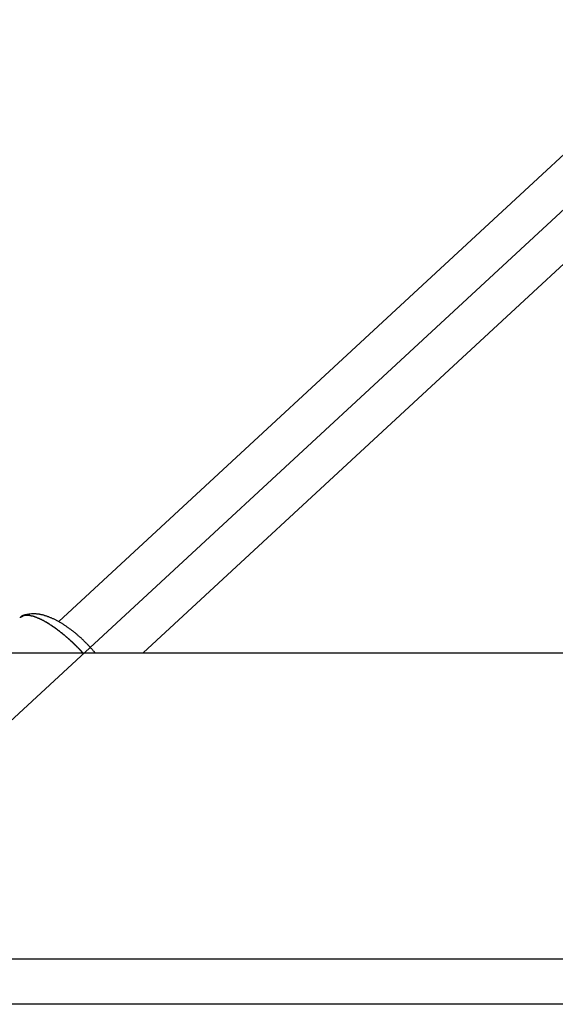
# Model space of a CAD drawing. Extents: x 8.9 to 63, y 28.7 to 65.4.
# Drawn here: x 15.5 to 16.6, y 31.8 to 33.7 of the extents above; entities that cross this region are included whole.
import ezdxf

# ---------------------------------------------------------------- set-up
doc = ezdxf.new("R2010")
doc.units = 0
doc.layers.get('0').update_dxf_attribs({"linetype": 'CONTINUOUS'})

msp = doc.modelspace()

# ---------------------------------------------------------------- linework, layer by layer
at = {"color": 0}
for points in [[(23.2619, 39.6233), (15.5801, 32.5247)], [(23.2619, 39.6233), (15.5801, 32.5247)], [(23.2619, 39.6233), (15.5801, 32.5247)], [(23.2619, 39.6233), (15.5801, 32.5247)], [(23.2619, 39.6233), (15.5801, 32.5247)], [(23.2619, 39.6233), (15.5801, 32.5247)], [(23.2619, 39.6233), (15.5801, 32.5247)], [(23.2619, 39.6233), (15.5801, 32.5247)], [(23.2619, 39.6233), (15.5801, 32.5247)], [(23.2619, 39.6233), (15.5801, 32.5247)], [(23.2619, 39.6233), (15.5801, 32.5247)], [(23.2619, 39.6233), (15.5801, 32.5247)], [(23.2619, 39.6233), (15.5801, 32.5247)], [(23.2619, 39.6233), (15.5801, 32.5247)], [(23.2619, 39.6233), (15.5801, 32.5247)], [(23.2619, 39.6233), (15.5801, 32.5247)], [(23.2619, 39.6233), (15.5801, 32.5247)], [(23.2619, 39.6233), (15.5801, 32.5247)], [(23.2619, 39.6233), (15.5801, 32.5247)], [(23.2619, 39.6233), (15.5801, 32.5247)], [(23.2619, 39.6233), (15.5801, 32.5247)], [(23.1985, 39.4557), (15.2518, 32.1124)], [(23.1985, 39.4557), (15.2518, 32.1124)], [(23.1985, 39.4557), (15.2518, 32.1124)], [(23.1985, 39.4557), (15.2518, 32.1124)], [(23.1985, 39.4557), (15.2518, 32.1124)], [(23.1985, 39.4557), (15.2518, 32.1124)], [(23.1985, 39.4557), (15.2518, 32.1124)], [(23.1985, 39.4557), (15.2518, 32.1124)], [(23.1985, 39.4557), (15.2518, 32.1124)], [(23.1985, 39.4557), (15.2518, 32.1124)], [(23.1985, 39.4557), (15.2518, 32.1124)], [(23.1985, 39.4557), (15.2518, 32.1124)], [(23.1985, 39.4557), (15.2518, 32.1124)], [(23.1985, 39.4557), (15.2518, 32.1124)], [(23.1985, 39.4557), (15.2518, 32.1124)], [(23.1985, 39.4557), (15.2518, 32.1124)], [(23.1985, 39.4557), (15.2518, 32.1124)], [(23.1985, 39.4557), (15.2518, 32.1124)], [(23.1985, 39.4557), (15.2518, 32.1124)], [(23.1985, 39.4557), (15.2518, 32.1124)], [(23.1985, 39.4557), (15.2518, 32.1124)], [(15.7484, 32.4624), (23.2298, 39.3757)], [(15.7484, 32.4624), (23.2298, 39.3757)], [(15.7484, 32.4624), (23.2298, 39.3757)], [(15.7484, 32.4624), (23.2298, 39.3757)], [(15.7484, 32.4624), (23.2298, 39.3757)], [(15.7484, 32.4624), (23.2298, 39.3757)], [(15.7484, 32.4624), (23.2298, 39.3757)], [(15.7484, 32.4624), (23.2298, 39.3757)], [(15.7484, 32.4624), (23.2298, 39.3757)], [(15.7484, 32.4624), (23.2298, 39.3757)], [(15.7484, 32.4624), (23.2298, 39.3757)], [(15.7484, 32.4624), (23.2298, 39.3757)], [(15.7484, 32.4624), (23.2298, 39.3757)], [(15.7484, 32.4624), (23.2298, 39.3757)], [(15.7484, 32.4624), (23.2298, 39.3757)], [(15.7484, 32.4624), (23.2298, 39.3757)], [(15.7484, 32.4624), (23.2298, 39.3757)], [(15.7484, 32.4624), (23.2298, 39.3757)], [(15.7484, 32.4624), (23.2298, 39.3757)], [(15.7484, 32.4624), (23.2298, 39.3757)], [(15.7484, 32.4624), (23.2298, 39.3757)], [(15.6528, 32.4624), (15.6528, 32.4624), (15.6525, 32.4624), (15.6525, 32.4624), (15.6525, 32.4624), (15.6525, 32.4624), (15.6523, 32.4624), (15.6523, 32.4624), (15.6523, 32.4624), (15.6523, 32.4627), (15.652, 32.4627), (15.652, 32.4627), (15.652, 32.4627), (15.652, 32.463), (15.652, 32.463), (15.652, 32.463), (15.652, 32.463), (15.652, 32.4633), (15.652, 32.4633), (15.6511, 32.4639), (15.6504, 32.4648), (15.6495, 32.4657), (15.6489, 32.4666), (15.648, 32.4674), (15.6474, 32.4683), (15.6465, 32.4692), (15.6459, 32.4701), (15.645, 32.4707), (15.6443, 32.4716), (15.6434, 32.4725), (15.6428, 32.4734), (15.6419, 32.4743), (15.6413, 32.4752), (15.6404, 32.4761), (15.6398, 32.477), (15.6398, 32.477), (15.6386, 32.4779), (15.6377, 32.4788), (15.6368, 32.4797), (15.6359, 32.4807), (15.6349, 32.4816), (15.634, 32.4825), (15.6331, 32.4834), (15.6322, 32.4845), (15.631, 32.4854), (15.6301, 32.4863), (15.6292, 32.4872), (15.6283, 32.4881), (15.6273, 32.489), (15.6264, 32.4899), (15.6255, 32.4908), (15.6246, 32.4919), (15.6246, 32.4919), (15.6234, 32.4928), (15.6223, 32.4937), (15.6211, 32.4946), (15.6202, 32.4955), (15.619, 32.4964), (15.6181, 32.4973), (15.6169, 32.4982), (15.616, 32.4993), (15.6148, 32.5), (15.6139, 32.5009), (15.6127, 32.5018), (15.6118, 32.5027), (15.6106, 32.5036), (15.6097, 32.5045), (15.6085, 32.5054), (15.6076, 32.5063), (15.6076, 32.5063), (15.6064, 32.5069), (15.6052, 32.5078), (15.604, 32.5087), (15.6028, 32.5096), (15.6016, 32.5103), (15.6004, 32.5112), (15.5992, 32.5121), (15.5983, 32.513), (15.5971, 32.5136), (15.5959, 32.5145), (15.5947, 32.5152), (15.5937, 32.5161), (15.5925, 32.5167), (15.5913, 32.5176), (15.5901, 32.5183), (15.5892, 32.5192), (15.5892, 32.5192), (15.5879, 32.5198), (15.5867, 32.5205), (15.5855, 32.5211), (15.5843, 32.522), (15.5831, 32.5226), (15.5819, 32.5234), (15.5807, 32.524), (15.5795, 32.5249), (15.5783, 32.5255), (15.5771, 32.5261), (15.5759, 32.5267), (15.5747, 32.5274), (15.5735, 32.528), (15.5723, 32.5286), (15.5711, 32.5292), (15.57, 32.5298), (15.57, 32.5298), (15.5685, 32.5301), (15.5673, 32.5307), (15.5661, 32.5313), (15.5649, 32.5319), (15.5637, 32.5322), (15.5625, 32.5328), (15.5613, 32.5333), (15.5601, 32.5339), (15.5587, 32.5342), (15.5575, 32.5347), (15.5563, 32.535), (15.5551, 32.5356), (15.5539, 32.5359), (15.5527, 32.5363), (15.5515, 32.5366), (15.5503, 32.5372), (15.5503, 32.5372), (15.5488, 32.5374), (15.5476, 32.5377), (15.5464, 32.538), (15.5452, 32.5383), (15.5439, 32.5384), (15.5427, 32.5387), (15.5415, 32.539), (15.5403, 32.5393), (15.5388, 32.5393), (15.5376, 32.5395), (15.5364, 32.5395), (15.5352, 32.5398), (15.534, 32.5398), (15.5328, 32.5399), (15.5316, 32.5399), (15.5304, 32.5401), (15.5304, 32.5401), (15.5279, 32.5399), (15.5255, 32.5398), (15.5231, 32.5395), (15.5208, 32.5394), (15.5184, 32.5389), (15.5163, 32.5386), (15.5142, 32.538), (15.5124, 32.5377), (15.5105, 32.537), (15.5088, 32.5364), (15.5072, 32.5357), (15.506, 32.5351), (15.5048, 32.5342), (15.5039, 32.5336), (15.5032, 32.5327), (15.503, 32.5321)], [(15.6284, 32.4624), (15.6242, 32.4669), (15.6242, 32.4669), (15.6239, 32.4669), (15.6236, 32.4672), (15.6233, 32.4675), (15.623, 32.4678), (15.6227, 32.4681), (15.6224, 32.4684), (15.6221, 32.4687), (15.6219, 32.469), (15.6216, 32.4693), (15.6213, 32.4696), (15.621, 32.4699), (15.6207, 32.4702), (15.6204, 32.4705), (15.6201, 32.4708), (15.6198, 32.4711), (15.6198, 32.4714), (15.6198, 32.4714), (15.6195, 32.4714), (15.6192, 32.4717), (15.6189, 32.472), (15.6186, 32.4723), (15.6183, 32.4726), (15.618, 32.4729), (15.6177, 32.4732), (15.6174, 32.4735), (15.6171, 32.4738), (15.6168, 32.4741), (15.6165, 32.4744), (15.6162, 32.4747), (15.6159, 32.475), (15.6156, 32.4753), (15.6153, 32.4756), (15.6152, 32.4759), (15.6152, 32.4759), (15.6149, 32.4759), (15.6146, 32.4762), (15.6143, 32.4765), (15.614, 32.4768), (15.6137, 32.4771), (15.6134, 32.4774), (15.6131, 32.4777), (15.6128, 32.478), (15.6125, 32.4783), (15.6122, 32.4786), (15.6119, 32.4789), (15.6116, 32.4792), (15.6113, 32.4795), (15.611, 32.4798), (15.6107, 32.4801), (15.6106, 32.4804), (15.6106, 32.4804), (15.6103, 32.4804), (15.61, 32.4807), (15.6097, 32.481), (15.6094, 32.4813), (15.6091, 32.4816), (15.6088, 32.4819), (15.6085, 32.4822), (15.6082, 32.4825), (15.6079, 32.4828), (15.6076, 32.4831), (15.6073, 32.4834), (15.607, 32.4837), (15.6067, 32.484), (15.6064, 32.4843), (15.6061, 32.4846), (15.6058, 32.4849), (15.6058, 32.4849), (15.6054, 32.4849), (15.6051, 32.4852), (15.6048, 32.4855), (15.6045, 32.4858), (15.6042, 32.4861), (15.6039, 32.4864), (15.6036, 32.4867), (15.6033, 32.487), (15.603, 32.4872), (15.6027, 32.4875), (15.6024, 32.4878), (15.6021, 32.4881), (15.6018, 32.4884), (15.6015, 32.4887), (15.6012, 32.489), (15.6009, 32.4893), (15.6009, 32.4893), (15.6005, 32.4893), (15.6002, 32.4896), (15.5999, 32.4899), (15.5996, 32.4902), (15.5993, 32.4905), (15.599, 32.4908), (15.5987, 32.4911), (15.5984, 32.4914), (15.5981, 32.4916), (15.5978, 32.4919), (15.5975, 32.4922), (15.5972, 32.4925), (15.5969, 32.4928), (15.5966, 32.4931), (15.5963, 32.4934), (15.596, 32.4937), (15.596, 32.4937), (15.5954, 32.4937), (15.5951, 32.494), (15.5948, 32.4943), (15.5945, 32.4946), (15.5942, 32.4949), (15.5939, 32.4952), (15.5936, 32.4955), (15.5933, 32.4958), (15.593, 32.4959), (15.5927, 32.4962), (15.5924, 32.4965), (15.5921, 32.4968), (15.5918, 32.4971), (15.5915, 32.4974), (15.5912, 32.4977), (15.5909, 32.498), (15.5909, 32.498), (15.5903, 32.498), (15.59, 32.4983), (15.5897, 32.4986), (15.5894, 32.4989), (15.5891, 32.4991), (15.5888, 32.4994), (15.5885, 32.4997), (15.5882, 32.5), (15.5879, 32.5), (15.5876, 32.5003), (15.5873, 32.5006), (15.587, 32.5009), (15.5867, 32.5012), (15.5864, 32.5015), (15.5861, 32.5018), (15.5858, 32.5021), (15.5858, 32.5021), (15.5852, 32.5021), (15.5849, 32.5024), (15.5846, 32.5027), (15.5843, 32.503), (15.584, 32.5031), (15.5837, 32.5034), (15.5834, 32.5037), (15.5831, 32.504), (15.5828, 32.504), (15.5825, 32.5043), (15.5822, 32.5046), (15.5819, 32.5049), (15.5816, 32.5052), (15.5813, 32.5055), (15.581, 32.5058), (15.5807, 32.5061), (15.5807, 32.5061), (15.5801, 32.5061), (15.5798, 32.5064), (15.5795, 32.5067), (15.5792, 32.507), (15.5789, 32.507), (15.5786, 32.5073), (15.5783, 32.5076), (15.578, 32.5079), (15.5776, 32.5079), (15.5773, 32.5082), (15.577, 32.5085), (15.5767, 32.5088), (15.5764, 32.5091), (15.5761, 32.5094), (15.5758, 32.5097), (15.5755, 32.51), (15.5755, 32.51), (15.5749, 32.51), (15.5746, 32.5103), (15.5743, 32.5106), (15.574, 32.5109), (15.5737, 32.5109), (15.5734, 32.5112), (15.5731, 32.5115), (15.5728, 32.5118), (15.5724, 32.5118), (15.5721, 32.5121), (15.5718, 32.5124), (15.5715, 32.5127), (15.5712, 32.5128), (15.5709, 32.5131), (15.5706, 32.5134), (15.5703, 32.5137), (15.5703, 32.5137), (15.5698, 32.5137), (15.5695, 32.514), (15.5692, 32.5141), (15.5689, 32.5144), (15.5686, 32.5144), (15.5683, 32.5147), (15.568, 32.515), (15.5677, 32.5153), (15.5673, 32.5153), (15.567, 32.5156), (15.5667, 32.5159), (15.5664, 32.5162), (15.5661, 32.5162), (15.5658, 32.5165), (15.5655, 32.5168), (15.5652, 32.5171), (15.5652, 32.5171), (15.5647, 32.5171), (15.5644, 32.5174), (15.5641, 32.5174), (15.5638, 32.5177), (15.5635, 32.5177), (15.5632, 32.518), (15.5629, 32.5183), (15.5626, 32.5186), (15.5622, 32.5186), (15.5619, 32.5189), (15.5616, 32.5192), (15.5613, 32.5195), (15.561, 32.5195), (15.5607, 32.5198), (15.5604, 32.5201), (15.5601, 32.5204), (15.5601, 32.5204), (15.5596, 32.5204), (15.5593, 32.5207), (15.559, 32.5207), (15.5587, 32.521), (15.5584, 32.521), (15.5581, 32.5213), (15.5578, 32.5216), (15.5575, 32.5219), (15.5572, 32.5219), (15.5569, 32.5222), (15.5566, 32.5222), (15.5563, 32.5225), (15.556, 32.5225), (15.5557, 32.5228), (15.5554, 32.5231), (15.5551, 32.5234), (15.5551, 32.5234), (15.5547, 32.5234), (15.5544, 32.5237), (15.5541, 32.5237), (15.5538, 32.524), (15.5535, 32.524), (15.5532, 32.5243), (15.5529, 32.5243), (15.5526, 32.5246), (15.5523, 32.5246), (15.552, 32.5249), (15.5517, 32.5249), (15.5514, 32.5252), (15.5511, 32.5252), (15.5508, 32.5255), (15.5505, 32.5258), (15.5502, 32.5261), (15.5502, 32.5261), (15.5499, 32.5261), (15.5496, 32.5264), (15.5493, 32.5264), (15.549, 32.5267), (15.5487, 32.5267), (15.5484, 32.527), (15.5481, 32.527), (15.5478, 32.5273), (15.5475, 32.5273), (15.5472, 32.5276), (15.5469, 32.5276), (15.5466, 32.5279), (15.5463, 32.5279), (15.546, 32.5282), (15.5457, 32.5282), (15.5455, 32.5285), (15.5455, 32.5285), (15.5452, 32.5285), (15.5449, 32.5286), (15.5446, 32.5286), (15.5443, 32.5289), (15.544, 32.5289), (15.5437, 32.5292), (15.5434, 32.5292), (15.5431, 32.5295), (15.5428, 32.5295), (15.5425, 32.5298), (15.5422, 32.5298), (15.5419, 32.5301), (15.5416, 32.5301), (15.5413, 32.5304), (15.541, 32.5304), (15.5409, 32.5307), (15.5409, 32.5307), (15.5406, 32.5307), (15.5403, 32.5307), (15.54, 32.5307), (15.5397, 32.531), (15.5394, 32.531), (15.5391, 32.5313), (15.5388, 32.5313), (15.5385, 32.5316), (15.5382, 32.5316), (15.5379, 32.5316), (15.5376, 32.5316), (15.5373, 32.5319), (15.537, 32.5319), (15.5367, 32.5322), (15.5364, 32.5322), (15.5364, 32.5325), (15.5364, 32.5325), (15.5361, 32.5325), (15.5358, 32.5325), (15.5355, 32.5325), (15.5352, 32.5328), (15.5349, 32.5328), (15.5346, 32.5329), (15.5343, 32.5329), (15.5342, 32.5332), (15.5339, 32.5332), (15.5336, 32.5332), (15.5333, 32.5332), (15.533, 32.5335), (15.5327, 32.5335), (15.5324, 32.5338), (15.5321, 32.5338), (15.5321, 32.5341), (15.5321, 32.5341), (15.5318, 32.5341), (15.5315, 32.5341), (15.5312, 32.5341), (15.5309, 32.5344), (15.5306, 32.5344), (15.5303, 32.5344), (15.53, 32.5344), (15.53, 32.5347), (15.5297, 32.5347), (15.5294, 32.5347), (15.5291, 32.5347), (15.529, 32.535), (15.5287, 32.535), (15.5284, 32.535), (15.5281, 32.535), (15.5281, 32.5353), (15.5281, 32.5353), (15.5278, 32.5353), (15.5275, 32.5353), (15.5272, 32.5353), (15.527, 32.5353), (15.5267, 32.5353), (15.5264, 32.5353), (15.5261, 32.5353), (15.5261, 32.5356), (15.5258, 32.5356), (15.5255, 32.5356), (15.5252, 32.5356), (15.5252, 32.5358), (15.5249, 32.5358), (15.5246, 32.5358), (15.5243, 32.5358), (15.5243, 32.5361), (15.5243, 32.5361), (15.524, 32.5361), (15.5237, 32.5361), (15.5234, 32.5361), (15.5233, 32.5361), (15.523, 32.5361), (15.5227, 32.5361), (15.5224, 32.5361), (15.5224, 32.5364), (15.5221, 32.5364), (15.5218, 32.5364), (15.5215, 32.5364), (15.5215, 32.5364), (15.5212, 32.5364), (15.5209, 32.5364), (15.5206, 32.5364), (15.5206, 32.5367), (15.5206, 32.5367), (15.5203, 32.5367), (15.52, 32.5367), (15.5197, 32.5367), (15.5197, 32.5367), (15.5194, 32.5367), (15.5192, 32.5367), (15.5189, 32.5367), (15.5189, 32.5367), (15.5186, 32.5367), (15.5183, 32.5367), (15.518, 32.5367), (15.518, 32.5367), (15.5177, 32.5367), (15.5177, 32.5367), (15.5174, 32.5367), (15.5174, 32.5369), (15.5174, 32.5369), (15.5171, 32.5369), (15.5168, 32.5369), (15.5165, 32.5369), (15.5165, 32.5369), (15.5162, 32.5369), (15.5162, 32.5369), (15.5159, 32.5369), (15.5159, 32.5369), (15.5156, 32.5369), (15.5154, 32.5369), (15.5151, 32.5369), (15.5151, 32.5369), (15.5148, 32.5369), (15.5148, 32.5369), (15.5145, 32.5369), (15.5145, 32.537), (15.5145, 32.537), (15.5142, 32.5367), (15.5139, 32.5367), (15.5136, 32.5367), (15.5136, 32.5367), (15.5133, 32.5367), (15.5133, 32.5367), (15.513, 32.5367), (15.513, 32.5367), (15.5127, 32.5365), (15.5124, 32.5365), (15.5121, 32.5365), (15.5121, 32.5365), (15.5118, 32.5365), (15.5118, 32.5365), (15.5115, 32.5365), (15.5115, 32.5365), (15.5115, 32.5365), (15.5112, 32.5362), (15.5109, 32.5362), (15.5106, 32.536), (15.5103, 32.536), (15.51, 32.5357), (15.5097, 32.5357), (15.5094, 32.5357), (15.5094, 32.5357), (15.5091, 32.5354), (15.5088, 32.5354), (15.5085, 32.5351), (15.5085, 32.5351), (15.5082, 32.5348), (15.5079, 32.5348), (15.5076, 32.5348), (15.5076, 32.5348), (15.5076, 32.5348), (15.5073, 32.5345), (15.507, 32.5343), (15.5067, 32.534), (15.5064, 32.534), (15.5061, 32.5337), (15.5058, 32.5337), (15.5055, 32.5334), (15.5052, 32.5334), (15.5049, 32.5331), (15.5046, 32.533), (15.5043, 32.5327), (15.504, 32.5327), (15.5037, 32.5324), (15.5034, 32.5324), (15.5031, 32.5321), (15.503, 32.5321)], [(15.5801, 32.5247), (15.5801, 32.5247)], [(14.5518, 32.4624), (27.6332, 32.4624)], [(14.5518, 32.4624), (27.6332, 32.4624)], [(14.5518, 32.4624), (27.6332, 32.4624)], [(14.5518, 32.4624), (27.6332, 32.4624)], [(14.5518, 32.4624), (27.6332, 32.4624)], [(14.5518, 32.4624), (27.6332, 32.4624)], [(14.5518, 32.4624), (27.6332, 32.4624)], [(14.5518, 32.4624), (27.6332, 32.4624)], [(14.5518, 32.4624), (27.6332, 32.4624)], [(14.5518, 32.4624), (27.6332, 32.4624)], [(14.5518, 32.4624), (27.6332, 32.4624)], [(14.5518, 32.4624), (27.6332, 32.4624)], [(14.5518, 32.4624), (27.6332, 32.4624)], [(14.5518, 32.4624), (27.6332, 32.4624)], [(14.5518, 32.4624), (27.6332, 32.4624)], [(14.5518, 32.4624), (27.6332, 32.4624)], [(14.5518, 32.4624), (27.6332, 32.4624)], [(14.5518, 32.4624), (27.6332, 32.4624)], [(14.5518, 32.4624), (27.6332, 32.4624)], [(14.5518, 32.4624), (27.6332, 32.4624)], [(14.5518, 32.4624), (27.6332, 32.4624)], [(15.7484, 32.4624), (15.7484, 32.4624)], [(27.2019, 31.8524), (14.1204, 31.8524)], [(27.2019, 31.8524), (14.1204, 31.8524)], [(27.2019, 31.8524), (14.1204, 31.8524)], [(27.2019, 31.8524), (14.1204, 31.8524)], [(27.2019, 31.8524), (14.1204, 31.8524)], [(27.2019, 31.8524), (14.1204, 31.8524)], [(27.2019, 31.8524), (14.1204, 31.8524)], [(27.2019, 31.8524), (14.1204, 31.8524)], [(27.2019, 31.8524), (14.1204, 31.8524)], [(27.2019, 31.8524), (14.1204, 31.8524)], [(27.2019, 31.8524), (14.1204, 31.8524)], [(27.2019, 31.8524), (14.1204, 31.8524)], [(27.2019, 31.8524), (14.1204, 31.8524)], [(27.2019, 31.8524), (14.1204, 31.8524)], [(27.2019, 31.8524), (14.1204, 31.8524)], [(27.2019, 31.8524), (14.1204, 31.8524)], [(27.2019, 31.8524), (14.1204, 31.8524)], [(27.2019, 31.8524), (14.1204, 31.8524)], [(27.2019, 31.8524), (14.1204, 31.8524)], [(27.2019, 31.8524), (14.1204, 31.8524)], [(27.2019, 31.8524), (14.1204, 31.8524)], [(27.2019, 31.7624), (14.1204, 31.7624)], [(27.2019, 31.7624), (14.1204, 31.7624)], [(27.2019, 31.7624), (14.1204, 31.7624)], [(27.2019, 31.7624), (14.1204, 31.7624)], [(27.2019, 31.7624), (14.1204, 31.7624)], [(27.2019, 31.7624), (14.1204, 31.7624)], [(27.2019, 31.7624), (14.1204, 31.7624)], [(27.2019, 31.7624), (14.1204, 31.7624)], [(27.2019, 31.7624), (14.1204, 31.7624)], [(27.2019, 31.7624), (14.1204, 31.7624)], [(27.2019, 31.7624), (14.1204, 31.7624)], [(27.2019, 31.7624), (14.1204, 31.7624)], [(27.2019, 31.7624), (14.1204, 31.7624)], [(27.2019, 31.7624), (14.1204, 31.7624)], [(27.2019, 31.7624), (14.1204, 31.7624)], [(27.2019, 31.7624), (14.1204, 31.7624)], [(27.2019, 31.7624), (14.1204, 31.7624)], [(27.2019, 31.7624), (14.1204, 31.7624)], [(27.2019, 31.7624), (14.1204, 31.7624)], [(27.2019, 31.7624), (14.1204, 31.7624)], [(27.2019, 31.7624), (14.1204, 31.7624)]]:
    msp.add_lwpolyline(points, dxfattribs=at)

doc.saveas('drawing.dxf')
